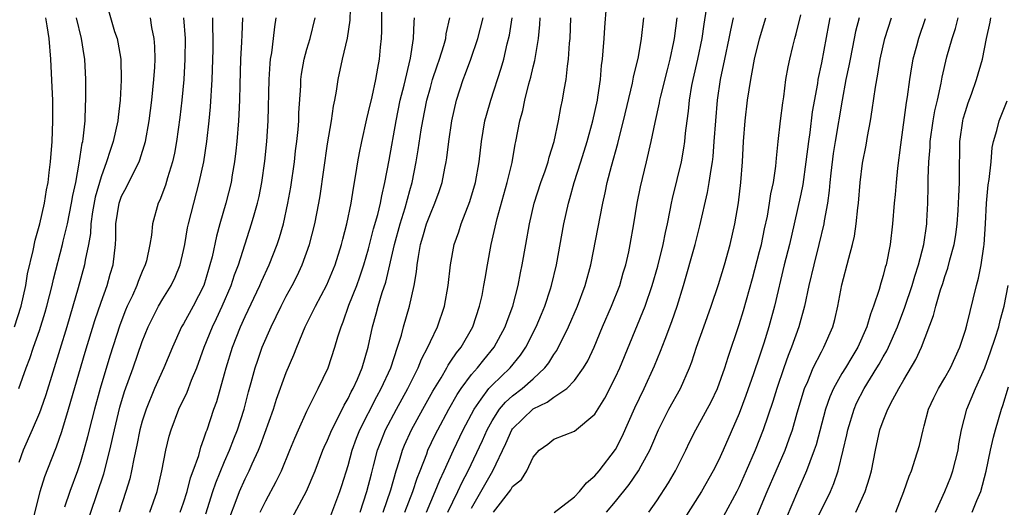
# Model space of a CAD drawing. Units: inches. Extents: x 2625000 to 2628000, y 1467000 to 1470000.
# Drawn here: x 2626073 to 2626169, y 1468155 to 1468203 of the extents above; entities that cross this region are included whole.
import ezdxf

# ---------------------------------------------------------------- set-up
doc = ezdxf.new("R2010")
doc.units = ezdxf.units.IN
doc.header["$MEASUREMENT"] = 0
doc.layers.add('LD26251467_2ft', color=182, linetype='Continuous')

msp = doc.modelspace()

# ---------------------------------------------------------------- linework, layer by layer
at = {"layer": 'LD26251467_2ft'}
for points, elevation in [([(2626093.509, 1468154.491), (2626094.138, 1468156.138), (2626094.447, 1468157), (2626095, 1468158.237), (2626095.382, 1468159), (2626095.677, 1468159.677), (2626096.294, 1468161), (2626096.498, 1468161.502), (2626097.743, 1468165), (2626098.046, 1468165.955), (2626099, 1468168.557), (2626099.734, 1468170.266), (2626100.009, 1468171), (2626100.84, 1468173), (2626101.83, 1468175), (2626102.929, 1468177.071), (2626103.745, 1468179), (2626104.367, 1468181), (2626104.486, 1468181.514), (2626104.877, 1468183), (2626105.304, 1468185), (2626105.529, 1468186.471), (2626105.774, 1468187.774), (2626105.954, 1468189), (2626106.107, 1468189.893), (2626106.33, 1468191), (2626106.812, 1468193.188), (2626107, 1468193.883), (2626107.342, 1468195.342), (2626107.706, 1468197), (2626107.884, 1468198.116), (2626108.064, 1468199), (2626108.155, 1468200.155), (2626108.243, 1468201), (2626108.278, 1468201.722), (2626108.268, 1468207)], 10612), ([(2626091.173, 1468154.827), (2626091.854, 1468157), (2626092.144, 1468157.856), (2626093, 1468159.896), (2626093.492, 1468161), (2626093.9, 1468162.1), (2626094.253, 1468163), (2626094.891, 1468165), (2626095.326, 1468166.674), (2626095.599, 1468167.599), (2626095.974, 1468169), (2626096.231, 1468169.769), (2626096.668, 1468171), (2626097.534, 1468173), (2626098.504, 1468175), (2626099, 1468175.962), (2626099.564, 1468177), (2626100.047, 1468177.953), (2626100.543, 1468179), (2626101.269, 1468181), (2626101.77, 1468183), (2626102.156, 1468185), (2626102.278, 1468185.722), (2626103, 1468190.758), (2626103.378, 1468193), (2626103.575, 1468194.425), (2626103.709, 1468195), (2626103.881, 1468195.881), (2626104.032, 1468197), (2626104.466, 1468199), (2626104.964, 1468201.036), (2626105.222, 1468202.778), (2626105.261, 1468205)], 10610), ([(2626112.616, 1468155), (2626113.484, 1468157), (2626113.911, 1468158.089), (2626114.357, 1468159), (2626115.241, 1468161), (2626116.198, 1468163), (2626117.243, 1468165), (2626117.952, 1468165.952), (2626118.694, 1468167), (2626119, 1468167.34), (2626120.756, 1468169), (2626121.77, 1468170.23), (2626122.285, 1468171), (2626123.298, 1468173), (2626123.791, 1468174.209), (2626124.134, 1468175), (2626124.693, 1468176.693), (2626124.787, 1468177), (2626125.245, 1468179), (2626125.975, 1468183), (2626126.422, 1468185), (2626126.562, 1468185.438), (2626126.993, 1468187), (2626127.634, 1468189), (2626128.249, 1468191), (2626128.801, 1468193), (2626129.238, 1468195), (2626129.29, 1468195.29), (2626129.523, 1468197), (2626129.632, 1468198.368), (2626129.721, 1468199), (2626129.809, 1468199.808), (2626129.895, 1468201), (2626129.942, 1468202.057), (2626130.124, 1468204.124)], 10626), ([(2626081.706, 1468203.706), (2626082.321, 1468201.679), (2626082.555, 1468201), (2626082.631, 1468200.632), (2626082.908, 1468199), (2626082.952, 1468196.952), (2626082.843, 1468195), (2626082.645, 1468193.355), (2626082.616, 1468193), (2626082.19, 1468191), (2626081.873, 1468190.127), (2626081.542, 1468189), (2626081, 1468187.567), (2626080.432, 1468185.568), (2626080.172, 1468184.172), (2626079.997, 1468183), (2626079.958, 1468182.041), (2626079.773, 1468181), (2626079.461, 1468179.461), (2626079.405, 1468179), (2626078.789, 1468176.789), (2626078.271, 1468175), (2626077.675, 1468173), (2626075.616, 1468166.384), (2626075.142, 1468165), (2626075, 1468164.625), (2626074.303, 1468163), (2626073.419, 1468161), (2626073, 1468159.806)], 10596), ([(2626119.136, 1468155), (2626120.829, 1468157.171), (2626121, 1468157.47), (2626121.848, 1468158.152), (2626122.388, 1468159), (2626123, 1468160.336), (2626123.573, 1468161), (2626124.403, 1468161.597), (2626125, 1468162.092), (2626127, 1468162.863), (2626129, 1468164.509), (2626129.948, 1468166.052), (2626131, 1468168.117), (2626131.411, 1468169), (2626133.865, 1468175), (2626134.567, 1468177), (2626135.105, 1468178.895), (2626135.623, 1468181), (2626135.839, 1468182.161), (2626136.038, 1468183), (2626136.31, 1468184.309), (2626136.43, 1468185), (2626136.532, 1468185.468), (2626137, 1468187.305), (2626137.408, 1468189), (2626137.651, 1468190.349), (2626137.737, 1468191), (2626137.802, 1468191.802), (2626137.943, 1468193), (2626138.074, 1468193.927), (2626138.171, 1468195), (2626138.415, 1468196.415), (2626138.535, 1468197), (2626138.993, 1468199), (2626139.402, 1468201), (2626139.602, 1468202.398), (2626139.853, 1468203.853)], 10632), ([(2626134.233, 1468155), (2626135, 1468156.104), (2626136.154, 1468157.846), (2626136.832, 1468159), (2626137.815, 1468161), (2626138.195, 1468161.805), (2626138.796, 1468163), (2626139, 1468163.353), (2626140.279, 1468165.721), (2626140.9, 1468167), (2626141.628, 1468169), (2626141.942, 1468170.058), (2626143, 1468173.212), (2626143.425, 1468174.575), (2626144.311, 1468177.689), (2626145, 1468180.3), (2626145.17, 1468181), (2626145.476, 1468182.524), (2626145.75, 1468183.75), (2626145.975, 1468185), (2626146.098, 1468185.902), (2626146.348, 1468187), (2626146.582, 1468188.581), (2626146.635, 1468189.365), (2626146.798, 1468191), (2626147.027, 1468193), (2626147.245, 1468194.755), (2626147.343, 1468195.343), (2626147.561, 1468197), (2626147.773, 1468198.226), (2626147.923, 1468199), (2626148.212, 1468200.212), (2626148.414, 1468201), (2626148.546, 1468201.453), (2626149, 1468203.294)], 10638), ([(2626072.574, 1468173), (2626073.231, 1468175), (2626073.689, 1468177), (2626073.861, 1468178.14), (2626074.391, 1468180.391), (2626074.579, 1468181.421), (2626075.05, 1468183), (2626075.513, 1468185), (2626075.707, 1468186.293), (2626075.85, 1468187), (2626075.97, 1468187.97), (2626076.076, 1468189), (2626076.239, 1468191), (2626076.32, 1468193), (2626076.299, 1468195), (2626076.257, 1468196.257), (2626076.125, 1468199), (2626075.958, 1468201), (2626075.767, 1468202.233), (2626075.618, 1468203)], 10592), ([(2626073.007, 1468166.993), (2626073.726, 1468169), (2626074.077, 1468169.923), (2626074.43, 1468171), (2626075, 1468172.63), (2626075.57, 1468174.43), (2626075.734, 1468175), (2626076.235, 1468177), (2626076.368, 1468177.632), (2626077.259, 1468181), (2626077.317, 1468181.317), (2626077.725, 1468183), (2626078.14, 1468185), (2626078.255, 1468185.745), (2626078.541, 1468187), (2626078.887, 1468188.887), (2626079.164, 1468190.836), (2626079.212, 1468191), (2626079.257, 1468191.257), (2626079.439, 1468193), (2626079.485, 1468194.516), (2626079.525, 1468195), (2626079.533, 1468195.533), (2626079.514, 1468197), (2626079.415, 1468199), (2626079.348, 1468199.348), (2626079.11, 1468201), (2626078.603, 1468203)], 10594), ([(2626074.281, 1468153.719), (2626075.07, 1468157), (2626075.535, 1468158.465), (2626076.525, 1468161), (2626076.668, 1468161.332), (2626077.18, 1468162.819), (2626077.839, 1468165), (2626079.469, 1468170.531), (2626080.403, 1468173.597), (2626081, 1468175.375), (2626081.582, 1468177), (2626081.898, 1468178.102), (2626082.19, 1468179), (2626082.41, 1468181), (2626082.439, 1468181.561), (2626082.431, 1468183), (2626082.749, 1468185), (2626083, 1468185.684), (2626083.461, 1468186.539), (2626084.339, 1468188.339), (2626084.689, 1468189), (2626084.777, 1468189.223), (2626085.321, 1468191), (2626085.684, 1468193), (2626085.937, 1468195), (2626086.135, 1468197), (2626086.215, 1468198.215), (2626086.242, 1468199), (2626086.215, 1468200.216), (2626086.152, 1468201), (2626085.948, 1468202.052), (2626085.808, 1468203)], 10598), ([(2626089.002, 1468203.002), (2626089.159, 1468201), (2626089.149, 1468199), (2626089.038, 1468197), (2626088.856, 1468195), (2626088.667, 1468193.333), (2626088.336, 1468191), (2626088.131, 1468189.869), (2626087.932, 1468189), (2626087.45, 1468187.45), (2626087.256, 1468186.744), (2626086.708, 1468185.292), (2626086.552, 1468185), (2626085.988, 1468183), (2626085.897, 1468181.896), (2626085.742, 1468181), (2626085.399, 1468179.398), (2626085.297, 1468179), (2626085, 1468178.35), (2626084.601, 1468177.399), (2626084.466, 1468177), (2626084.043, 1468176.042), (2626083.547, 1468175), (2626083.384, 1468174.616), (2626082.832, 1468173.168), (2626081.858, 1468170.142), (2626080.913, 1468167), (2626080.351, 1468165), (2626079.841, 1468163), (2626079.683, 1468162.317), (2626079.336, 1468161), (2626079, 1468159.872), (2626078.71, 1468159), (2626077.958, 1468157), (2626077.461, 1468155.461)], 10600), ([(2626079.312, 1468153), (2626081.272, 1468158.729), (2626081.86, 1468161), (2626082.294, 1468163), (2626082.821, 1468165.179), (2626083.284, 1468166.716), (2626084.105, 1468169), (2626085, 1468171.567), (2626085.563, 1468173), (2626086.576, 1468175), (2626087, 1468175.718), (2626087.807, 1468177), (2626088.193, 1468177.808), (2626088.673, 1468179), (2626089, 1468180.392), (2626089.127, 1468181), (2626089.41, 1468182.59), (2626089.504, 1468183), (2626090.004, 1468185), (2626090.549, 1468187), (2626090.983, 1468189), (2626091.289, 1468191), (2626091.518, 1468193), (2626091.644, 1468194.356), (2626091.789, 1468197), (2626091.881, 1468199.881), (2626091.902, 1468201), (2626091.861, 1468202.139), (2626091.867, 1468203)], 10602), ([(2626094.741, 1468203), (2626094.664, 1468201.336), (2626094.649, 1468200.649), (2626094.553, 1468199), (2626094.484, 1468196.484), (2626094.463, 1468195), (2626094.404, 1468193.596), (2626094.364, 1468193), (2626094.199, 1468191), (2626094.086, 1468190.086), (2626093.973, 1468189), (2626093.754, 1468187.754), (2626093.64, 1468187), (2626093.134, 1468185), (2626092.546, 1468183), (2626092.209, 1468181.791), (2626091.781, 1468179.781), (2626091.583, 1468179), (2626091.438, 1468178.562), (2626090.98, 1468177.02), (2626089.945, 1468175), (2626089, 1468173.291), (2626088.825, 1468173), (2626087.926, 1468171), (2626087.114, 1468169), (2626086.206, 1468167), (2626085.371, 1468165), (2626085, 1468163.818), (2626084.783, 1468163), (2626084.486, 1468161.514), (2626084.179, 1468160.179), (2626083.959, 1468159), (2626083.787, 1468158.213), (2626083.409, 1468157), (2626082.743, 1468155)], 10604), ([(2626085.733, 1468155), (2626086.436, 1468157), (2626086.914, 1468159), (2626087.294, 1468161), (2626087.631, 1468162.369), (2626087.804, 1468163), (2626088.569, 1468165), (2626089.36, 1468166.639), (2626089.799, 1468167.799), (2626090.301, 1468169), (2626091.018, 1468171), (2626091.821, 1468173), (2626092.209, 1468173.791), (2626092.764, 1468175), (2626093.627, 1468177), (2626093.965, 1468178.035), (2626094.35, 1468179), (2626095.63, 1468183), (2626095.87, 1468183.87), (2626096.209, 1468185), (2626096.358, 1468185.642), (2626096.633, 1468187), (2626096.913, 1468189.087), (2626097.095, 1468191), (2626097.226, 1468193), (2626097.333, 1468197), (2626097.428, 1468198.572), (2626097.477, 1468199), (2626097.586, 1468199.586), (2626097.759, 1468201), (2626097.871, 1468202.129), (2626098.026, 1468203)], 10606), ([(2626088.679, 1468155), (2626089, 1468155.893), (2626089.353, 1468157), (2626089.687, 1468158.313), (2626089.954, 1468159), (2626090.485, 1468160.485), (2626090.696, 1468161.304), (2626091, 1468162.106), (2626091.208, 1468162.792), (2626091.296, 1468163), (2626091.969, 1468165), (2626092.246, 1468165.754), (2626093, 1468168.42), (2626093.151, 1468169), (2626093.766, 1468171), (2626094.555, 1468173), (2626095, 1468173.997), (2626096.432, 1468177), (2626096.599, 1468177.401), (2626097.352, 1468179), (2626098.129, 1468181), (2626098.338, 1468181.662), (2626098.717, 1468183), (2626099.16, 1468185), (2626099.439, 1468186.561), (2626099.788, 1468189), (2626099.904, 1468190.096), (2626100.024, 1468191), (2626100.141, 1468192.141), (2626100.207, 1468193), (2626100.234, 1468193.766), (2626100.4, 1468196.399), (2626100.422, 1468197), (2626100.483, 1468197.517), (2626100.734, 1468199), (2626101, 1468199.967), (2626101.312, 1468201), (2626101.799, 1468203)], 10608), ([(2626096.472, 1468155), (2626097, 1468156.088), (2626098.025, 1468157.975), (2626098.52, 1468159), (2626099.356, 1468161), (2626099.821, 1468162.179), (2626100.176, 1468163), (2626101, 1468164.809), (2626102.11, 1468167), (2626103.058, 1468169), (2626103.732, 1468171), (2626104.012, 1468172.012), (2626104.327, 1468173), (2626104.529, 1468173.471), (2626105.087, 1468175.087), (2626105.844, 1468177), (2626106.157, 1468177.843), (2626106.539, 1468179), (2626107, 1468180.581), (2626107.491, 1468182.509), (2626107.889, 1468183.889), (2626108.151, 1468185), (2626108.274, 1468185.725), (2626108.577, 1468187), (2626109, 1468189.177), (2626109.664, 1468193), (2626110.079, 1468195), (2626110.453, 1468196.453), (2626111.087, 1468199.087), (2626111.373, 1468201), (2626111.422, 1468202.578), (2626111.475, 1468203)], 10614), ([(2626099.565, 1468154.436), (2626100.977, 1468157.023), (2626101.812, 1468159), (2626102.558, 1468161), (2626102.687, 1468161.313), (2626103, 1468161.986), (2626103.412, 1468163), (2626103.874, 1468163.874), (2626104.612, 1468165.388), (2626105, 1468166.028), (2626105.315, 1468166.685), (2626105.496, 1468167), (2626105.906, 1468167.907), (2626106.366, 1468169), (2626106.952, 1468171), (2626107.374, 1468173), (2626107.735, 1468174.265), (2626107.929, 1468175), (2626108.316, 1468176.316), (2626108.665, 1468177.335), (2626109.504, 1468181), (2626110.061, 1468183), (2626110.552, 1468184.552), (2626111, 1468186.245), (2626111.218, 1468187), (2626111.615, 1468189), (2626111.822, 1468190.178), (2626112.112, 1468192.113), (2626112.265, 1468193), (2626112.667, 1468195), (2626113, 1468196.247), (2626113.218, 1468197), (2626113.656, 1468198.344), (2626113.891, 1468199), (2626114.312, 1468200.311), (2626114.494, 1468201), (2626114.546, 1468201.453), (2626114.899, 1468203)], 10616), ([(2626103.322, 1468154.678), (2626104.21, 1468157), (2626104.409, 1468157.591), (2626105, 1468159.521), (2626105.388, 1468161), (2626105.821, 1468162.179), (2626106.142, 1468163), (2626107.787, 1468166.213), (2626108.226, 1468167), (2626109.144, 1468169), (2626109.823, 1468171), (2626110.19, 1468172.19), (2626110.396, 1468173), (2626110.969, 1468175), (2626111.439, 1468177), (2626111.66, 1468178.34), (2626111.72, 1468179), (2626111.835, 1468179.835), (2626112.048, 1468181), (2626112.279, 1468181.721), (2626112.639, 1468183), (2626113, 1468183.98), (2626113.451, 1468185), (2626113.858, 1468186.142), (2626114.14, 1468187), (2626114.403, 1468188.403), (2626114.531, 1468189), (2626114.598, 1468189.402), (2626114.786, 1468191), (2626115.093, 1468193), (2626115.545, 1468195), (2626116.175, 1468197), (2626116.41, 1468197.59), (2626116.925, 1468199), (2626117.621, 1468201), (2626118.129, 1468203)], 10618), ([(2626106.164, 1468155), (2626106.827, 1468157), (2626107.272, 1468158.728), (2626107.485, 1468159.485), (2626107.868, 1468161), (2626108.173, 1468161.827), (2626108.651, 1468163), (2626109.709, 1468165), (2626110.815, 1468167), (2626111.83, 1468169), (2626112.156, 1468169.844), (2626112.771, 1468171), (2626113, 1468171.555), (2626113.688, 1468173), (2626114.361, 1468175), (2626114.737, 1468177), (2626114.964, 1468179), (2626115.33, 1468181), (2626115.768, 1468182.232), (2626116.003, 1468183), (2626116.848, 1468185.152), (2626117.394, 1468187), (2626117.734, 1468189), (2626117.957, 1468191), (2626118.311, 1468193), (2626118.447, 1468193.553), (2626118.87, 1468195), (2626119.88, 1468198.12), (2626120.128, 1468199), (2626120.46, 1468200.46), (2626120.683, 1468201.317), (2626120.963, 1468203)], 10620), ([(2626108.424, 1468155), (2626109.152, 1468157.152), (2626109.689, 1468159), (2626110.016, 1468160.016), (2626110.299, 1468161), (2626110.5, 1468161.5), (2626111.174, 1468163), (2626112.272, 1468165), (2626113.253, 1468166.747), (2626114.05, 1468168.05), (2626114.603, 1468169), (2626114.735, 1468169.265), (2626115, 1468169.643), (2626115.534, 1468170.466), (2626115.982, 1468171), (2626117.133, 1468173), (2626117.793, 1468175), (2626118.021, 1468176.021), (2626118.213, 1468177), (2626118.315, 1468177.685), (2626118.549, 1468179), (2626118.926, 1468181), (2626119.504, 1468183.504), (2626120.474, 1468187), (2626120.936, 1468188.936), (2626121.255, 1468190.745), (2626121.319, 1468191), (2626121.701, 1468193), (2626121.991, 1468194.009), (2626122.183, 1468195), (2626122.576, 1468196.577), (2626122.769, 1468197.231), (2626123, 1468198.251), (2626123.155, 1468198.845), (2626123.502, 1468201), (2626123.64, 1468202.36), (2626123.666, 1468203)], 10622), ([(2626110.535, 1468155), (2626111.3, 1468157), (2626111.72, 1468158.28), (2626112.022, 1468159), (2626112.65, 1468160.65), (2626112.77, 1468161), (2626113.483, 1468162.517), (2626113.725, 1468163), (2626114.811, 1468165), (2626115.596, 1468166.404), (2626115.993, 1468167), (2626117, 1468168.356), (2626117.572, 1468169), (2626118.203, 1468169.797), (2626119.218, 1468171), (2626120.284, 1468173), (2626120.46, 1468173.54), (2626121.016, 1468175), (2626121.546, 1468177), (2626121.769, 1468178.231), (2626121.928, 1468179), (2626122.266, 1468181), (2626122.631, 1468183), (2626123.092, 1468185), (2626123.73, 1468187), (2626124.146, 1468188.146), (2626124.435, 1468189), (2626124.541, 1468189.459), (2626125.032, 1468191), (2626125.452, 1468193), (2626125.691, 1468194.308), (2626125.847, 1468195), (2626126.001, 1468196.001), (2626126.186, 1468197), (2626126.315, 1468198.315), (2626126.426, 1468199), (2626126.537, 1468200.537), (2626126.59, 1468201), (2626126.643, 1468203)], 10624), ([(2626114.701, 1468155), (2626115.669, 1468157), (2626116.089, 1468157.911), (2626116.685, 1468159), (2626118.064, 1468161.936), (2626118.525, 1468163), (2626119, 1468163.867), (2626119.735, 1468165), (2626120.311, 1468165.689), (2626121, 1468166.304), (2626121.918, 1468167), (2626123, 1468167.953), (2626124.141, 1468169), (2626124.517, 1468169.483), (2626125, 1468170.298), (2626125.293, 1468170.707), (2626126.437, 1468173), (2626127.312, 1468175), (2626128.059, 1468177), (2626128.589, 1468179), (2626129.765, 1468185), (2626129.999, 1468186.001), (2626130.193, 1468187), (2626130.599, 1468188.599), (2626131.214, 1468190.786), (2626131.34, 1468191.34), (2626131.772, 1468193), (2626132.658, 1468196.659), (2626132.757, 1468197.243), (2626133.225, 1468199.224), (2626133.527, 1468201), (2626133.742, 1468203)], 10628), ([(2626117, 1468155.366), (2626119.063, 1468159), (2626120.347, 1468161.653), (2626120.933, 1468163), (2626121, 1468163.098), (2626123, 1468165.037), (2626124.342, 1468165.658), (2626125, 1468166.156), (2626126.251, 1468167), (2626127, 1468167.784), (2626127.889, 1468169), (2626128.302, 1468169.698), (2626128.91, 1468171), (2626129.743, 1468173), (2626130.605, 1468175), (2626131.4, 1468177), (2626131.755, 1468178.245), (2626131.989, 1468179), (2626132.275, 1468180.275), (2626132.425, 1468181), (2626132.785, 1468183), (2626133.111, 1468185), (2626133.424, 1468186.577), (2626134.017, 1468189), (2626134.475, 1468191), (2626134.838, 1468192.838), (2626135.262, 1468194.738), (2626135.299, 1468195), (2626135.387, 1468195.387), (2626136.036, 1468197.964), (2626136.312, 1468199), (2626136.677, 1468200.677), (2626136.738, 1468201), (2626136.985, 1468203)], 10630), ([(2626125.039, 1468154.961), (2626127, 1468156.48), (2626127.496, 1468157), (2626128.162, 1468157.838), (2626129, 1468158.523), (2626129.406, 1468159), (2626131, 1468161.084), (2626131.655, 1468162.345), (2626132.882, 1468165.118), (2626133.785, 1468167), (2626134.799, 1468169.201), (2626135.377, 1468170.623), (2626135.808, 1468171.808), (2626136.477, 1468173.523), (2626136.996, 1468175), (2626137.615, 1468177), (2626138.737, 1468181), (2626139.197, 1468182.803), (2626139.951, 1468186.049), (2626140.112, 1468187), (2626140.279, 1468188.279), (2626140.416, 1468189), (2626140.481, 1468189.519), (2626140.598, 1468191), (2626140.729, 1468193), (2626140.9, 1468195), (2626141.205, 1468197), (2626141.616, 1468199), (2626142.051, 1468201), (2626142.202, 1468201.798), (2626142.477, 1468203)], 10634), ([(2626130.11, 1468155), (2626131, 1468156.041), (2626132.31, 1468157.69), (2626133.234, 1468159), (2626133.485, 1468159.485), (2626134.325, 1468161), (2626134.537, 1468161.463), (2626135.173, 1468163), (2626136.187, 1468165), (2626137.306, 1468167), (2626138.199, 1468169), (2626138.418, 1468169.582), (2626138.872, 1468171), (2626139.565, 1468173), (2626140.284, 1468175), (2626141, 1468177.107), (2626141.58, 1468179), (2626142.143, 1468181), (2626142.596, 1468183), (2626142.953, 1468185.048), (2626143.188, 1468187), (2626143.325, 1468189), (2626143.431, 1468191), (2626143.603, 1468193), (2626143.837, 1468195), (2626144.132, 1468197), (2626144.285, 1468197.715), (2626144.516, 1468199), (2626145, 1468200.948), (2626145.611, 1468203)], 10636), ([(2626151.836, 1468203), (2626151.688, 1468202.312), (2626151, 1468198.633), (2626150.67, 1468197), (2626150.613, 1468196.614), (2626150.122, 1468193.879), (2626149.867, 1468191.867), (2626149.737, 1468191), (2626149.504, 1468189), (2626149.196, 1468186.805), (2626149, 1468185.865), (2626148.36, 1468183), (2626147.89, 1468181), (2626147.395, 1468179), (2626146.462, 1468175), (2626145.911, 1468173), (2626145.418, 1468171.418), (2626145, 1468170.143), (2626144.412, 1468168.412), (2626143.674, 1468166.326), (2626143, 1468164.572), (2626141.446, 1468161), (2626141, 1468160.015), (2626140.494, 1468159), (2626139.366, 1468157), (2626137.657, 1468154.343)], 10640), ([(2626154.675, 1468203), (2626154.33, 1468201.67), (2626154.185, 1468201), (2626153.789, 1468199), (2626153.671, 1468198.328), (2626153.391, 1468197), (2626153.008, 1468195.008), (2626152.346, 1468191), (2626152.163, 1468189.837), (2626151.917, 1468187.917), (2626151.822, 1468187), (2626151.767, 1468186.233), (2626151.591, 1468185), (2626151.288, 1468183.288), (2626151.253, 1468183), (2626150.77, 1468181), (2626150.253, 1468179), (2626149.797, 1468177), (2626149.367, 1468175), (2626148.813, 1468173), (2626148.113, 1468171), (2626147.789, 1468170.211), (2626147.362, 1468169), (2626146.675, 1468167), (2626146.274, 1468165.726), (2626145.336, 1468163), (2626144.561, 1468161), (2626143.698, 1468159), (2626143, 1468157.459), (2626142.77, 1468157), (2626141.447, 1468154.553)], 10642), ([(2626144.34, 1468153.66), (2626145.727, 1468157), (2626147.475, 1468161), (2626147.887, 1468162.113), (2626148.183, 1468163), (2626148.654, 1468164.654), (2626149.367, 1468167), (2626149.676, 1468167.676), (2626150.217, 1468169), (2626151, 1468170.57), (2626151.246, 1468171), (2626152.105, 1468173), (2626152.298, 1468173.702), (2626152.613, 1468175), (2626153, 1468177.056), (2626153.655, 1468179.655), (2626154.031, 1468181), (2626154.212, 1468181.788), (2626154.396, 1468183), (2626154.537, 1468184.537), (2626154.595, 1468185), (2626154.757, 1468187), (2626155, 1468188.885), (2626155.357, 1468190.642), (2626155.484, 1468191.484), (2626155.765, 1468193), (2626155.937, 1468194.063), (2626156.251, 1468196.251), (2626156.484, 1468197.516), (2626156.726, 1468199), (2626157.17, 1468201), (2626157.822, 1468203)], 10644), ([(2626161.103, 1468202.897), (2626160.449, 1468201), (2626160.259, 1468200.259), (2626159.906, 1468199), (2626159.76, 1468198.24), (2626159.557, 1468197), (2626159.327, 1468195.327), (2626159.233, 1468194.767), (2626158.676, 1468190.676), (2626158.404, 1468188.405), (2626158.257, 1468187), (2626158.161, 1468185.839), (2626158.071, 1468185), (2626157.93, 1468183), (2626157.699, 1468181), (2626157.284, 1468179), (2626157.211, 1468178.789), (2626157, 1468177.967), (2626156.768, 1468177.231), (2626156.609, 1468176.609), (2626156.075, 1468175), (2626155.764, 1468174.236), (2626155.429, 1468173), (2626154.551, 1468171), (2626153.953, 1468170.047), (2626153.343, 1468169), (2626153, 1468168.444), (2626152.168, 1468167), (2626151.811, 1468166.189), (2626151.408, 1468165), (2626150.484, 1468161.516), (2626150.311, 1468161), (2626149.865, 1468159.865), (2626149.565, 1468159), (2626148.684, 1468157), (2626147.592, 1468154.409)], 10646), ([(2626150.276, 1468153.724), (2626151.882, 1468157), (2626152.219, 1468157.781), (2626152.628, 1468159), (2626153.134, 1468161), (2626153.487, 1468162.513), (2626153.579, 1468163), (2626154.178, 1468165), (2626154.431, 1468165.569), (2626155.149, 1468167), (2626156.401, 1468169), (2626156.625, 1468169.375), (2626157, 1468170.065), (2626157.353, 1468170.647), (2626157.521, 1468171), (2626158.395, 1468173), (2626159.115, 1468174.885), (2626159.83, 1468177), (2626160.09, 1468177.91), (2626160.451, 1468179), (2626160.962, 1468181), (2626161.239, 1468183), (2626161.258, 1468183.258), (2626161.35, 1468185), (2626161.393, 1468186.606), (2626161.395, 1468187.395), (2626161.452, 1468189), (2626161.568, 1468190.432), (2626161.586, 1468191), (2626161.882, 1468193), (2626162.042, 1468193.957), (2626162.287, 1468195), (2626162.639, 1468196.639), (2626162.746, 1468197.254), (2626163.203, 1468199.203), (2626163.706, 1468201), (2626164.027, 1468201.973), (2626164.3, 1468203)], 10648), ([(2626154.347, 1468155), (2626155.267, 1468157), (2626155.687, 1468158.312), (2626155.872, 1468159), (2626156.256, 1468161), (2626156.696, 1468163), (2626157, 1468163.858), (2626157.465, 1468165), (2626157.946, 1468165.946), (2626158.522, 1468167), (2626159, 1468167.832), (2626160.18, 1468169.82), (2626160.719, 1468171), (2626161.902, 1468174.098), (2626162.126, 1468175), (2626162.588, 1468176.588), (2626162.798, 1468177.202), (2626163, 1468177.872), (2626163.297, 1468178.704), (2626163.482, 1468179.482), (2626163.901, 1468181), (2626164.059, 1468181.941), (2626164.192, 1468183), (2626164.291, 1468184.291), (2626164.341, 1468185), (2626164.352, 1468185.648), (2626164.433, 1468187), (2626164.434, 1468189), (2626164.454, 1468189.546), (2626164.458, 1468191), (2626164.745, 1468193), (2626164.793, 1468193.207), (2626165, 1468193.912), (2626165.266, 1468194.734), (2626165.588, 1468195.588), (2626166.089, 1468197), (2626166.669, 1468199), (2626167.063, 1468201), (2626167.416, 1468202.584), (2626167.483, 1468203)], 10650), ([(2626158.249, 1468155), (2626159.023, 1468157), (2626159.519, 1468158.481), (2626159.747, 1468159), (2626160.131, 1468160.131), (2626160.534, 1468161.466), (2626160.886, 1468163), (2626161, 1468163.382), (2626161.42, 1468165), (2626161.92, 1468166.08), (2626162.371, 1468167), (2626163, 1468168.039), (2626163.539, 1468169), (2626164.455, 1468171), (2626165, 1468172.663), (2626165.137, 1468173.137), (2626166.09, 1468177), (2626166.287, 1468177.714), (2626166.539, 1468179), (2626166.793, 1468180.793), (2626166.837, 1468181), (2626166.95, 1468183), (2626167.04, 1468185), (2626167.223, 1468186.777), (2626167.315, 1468187.315), (2626167.492, 1468189), (2626167.593, 1468190.407), (2626167.742, 1468191), (2626168.057, 1468192.057), (2626168.277, 1468193), (2626169.068, 1468194.932)], 10652), ([(2626162.099, 1468155), (2626163.011, 1468157), (2626163.582, 1468158.417), (2626163.789, 1468159), (2626164.281, 1468161), (2626164.369, 1468161.631), (2626164.615, 1468163), (2626165.142, 1468165), (2626165.984, 1468167), (2626166.875, 1468169), (2626167.45, 1468170.55), (2626167.897, 1468171.897), (2626168.234, 1468173), (2626168.385, 1468173.615), (2626168.761, 1468175), (2626169.149, 1468177)], 10654), ([(2626165.666, 1468155), (2626166.111, 1468156.111), (2626166.511, 1468157), (2626167.024, 1468158.976), (2626167.426, 1468161), (2626167.714, 1468162.286), (2626167.913, 1468163), (2626168.508, 1468165), (2626168.641, 1468165.359), (2626169.177, 1468167.177)], 10656)]:
    msp.add_lwpolyline(points, dxfattribs=dict(at, elevation=elevation))

doc.saveas('drawing.dxf')
